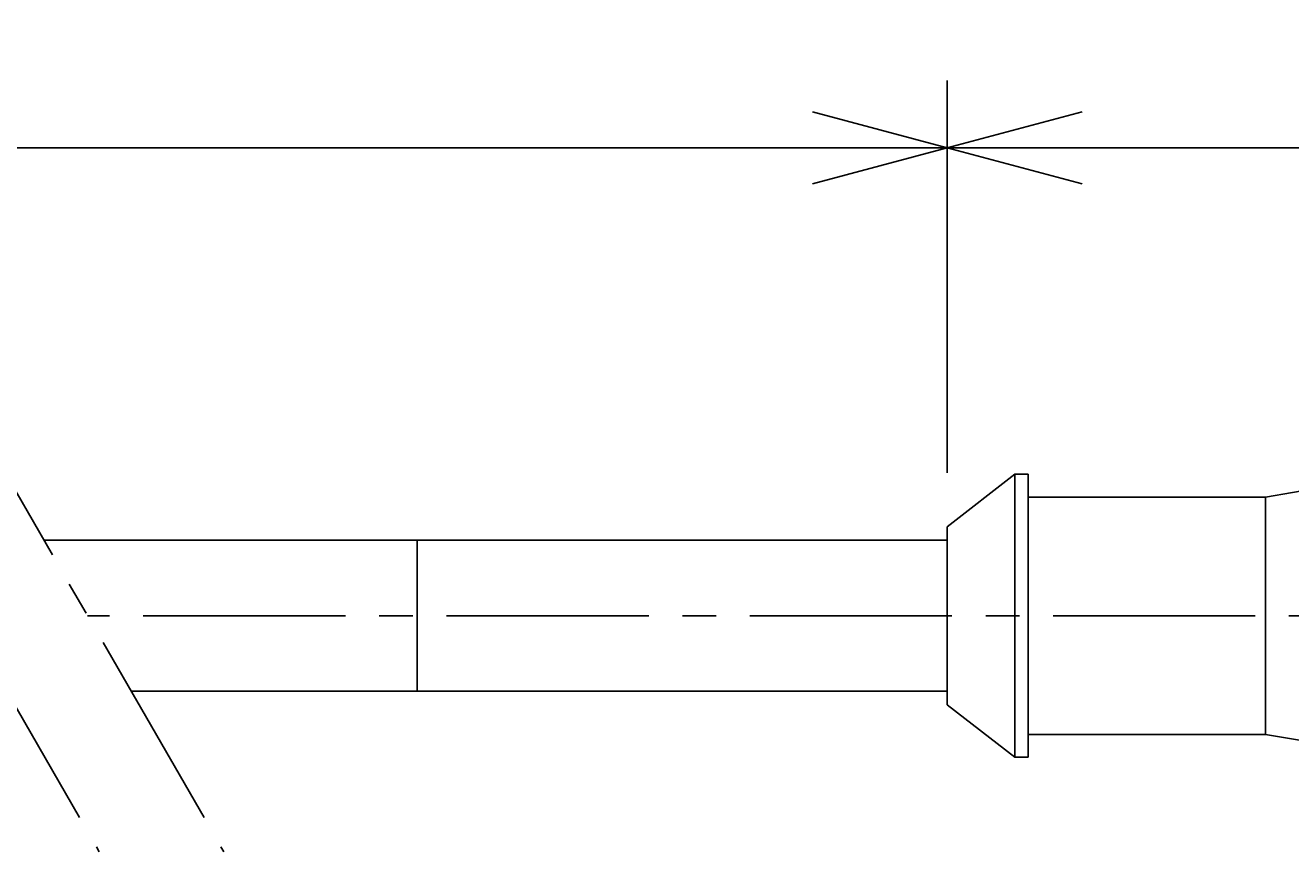
# Model space of a CAD drawing. Extents: x -33 to 174, y -167 to -70.
# Drawn here: x 80 to 127, y -157 to -127 of the extents above; entities that cross this region are included whole.
import ezdxf

# ---------------------------------------------------------------- set-up
doc = ezdxf.new("R2010")
doc.units = 0
doc.header["$LTSCALE"] = 10
doc.header["$PDMODE"] = 32
doc.linetypes.add('AXES2', pattern=[1.125, 0.75, -0.125, 0.125, -0.125])
doc.layers.get('DEFPOINTS').update_dxf_attribs({"linetype": 'CONTINUOUS'})
for name, color, linetype in [('ALPHA', 254, 'CONTINUOUS'), ('AXE', 80, 'AXES2'), ('COTATION1', 2, 'CONTINUOUS')]:
    doc.layers.add(name, color=color, linetype=linetype)
doc.dimstyles.get("Standard").update_dxf_attribs({"dimtxt": 0.18, "dimasz": 0.18, "dimexe": 0.18, "dimexo": 0.0625, "dimgap": 0.09, "dimtad": 0, "dimtih": 1, "dimtoh": 1, "dimzin": 0, "dimcen": 0.09, "dimazin": 3, "dimtfac": 1, "dimtofl": 0, "dimtmove": 0, "dimatfit": 3})

# ---------------------------------------------------------------- blocks, each defined once
blk = doc.blocks.new('_OPEN30')
at = {"layer": 'COTATION1', "color": 0}
for p, q in [((-1, 0.267949), (0, 0)), ((0, 0), (-1, -0.267949)), ((0, 0), (-1, 0))]:
    blk.add_line(p, q, dxfattribs=at)
blk = doc.blocks.new('*D4')
at = {"layer": 'COTATION1', "color": 0}
for p, q in [((114.387373, -143.196253), (114.387373, -128.646253)), ((155.387373, -141.121253), (155.387373, -128.646253)), ((150.387373, -131.146253), (119.387373, -131.146253))]:
    blk.add_line(p, q, dxfattribs=at)
at = {"layer": 'DEFPOINTS', "color": 0}
for p in [(114.387373, -131.146253), (155.387373, -143.121253), (114.387373, -145.196253)]:
    blk.add_point(p, dxfattribs=at)
at = {"layer": 'COTATION1', "color": 0, "xscale": 5, "yscale": 5, "zscale": 5, "rotation": 180}
blk.add_blockref('_OPEN30', (114.387373, -131.146253), dxfattribs=at)
at = {"layer": 'COTATION1', "color": 0, "xscale": 5, "yscale": 5, "zscale": 5}
blk.add_blockref('_OPEN30', (155.387373, -131.146253), dxfattribs=at)
at = {"layer": 'COTATION1', "color": 0}
blk.add_text('41', height=2.5, dxfattribs=at).set_placement((132.863564, -129.146253))
blk = doc.blocks.new('*D10')
at = {"layer": 'COTATION1', "color": 0}
for p, q in [((34.38058, -141.339861), (34.38058, -128.646253)), ((114.387373, -143.196253), (114.387373, -128.646253)), ((109.387373, -131.146253), (39.38058, -131.146253))]:
    blk.add_line(p, q, dxfattribs=at)
at = {"layer": 'DEFPOINTS', "color": 0}
for p in [(34.38058, -131.146253), (34.38058, -143.339861), (114.387373, -145.196253)]:
    blk.add_point(p, dxfattribs=at)
at = {"layer": 'COTATION1', "color": 0, "xscale": 5, "yscale": 5, "zscale": 5, "rotation": 180}
blk.add_blockref('_OPEN30', (34.38058, -131.146253), dxfattribs=at)
at = {"layer": 'COTATION1', "color": 0, "xscale": 5, "yscale": 5, "zscale": 5}
blk.add_blockref('_OPEN30', (114.387373, -131.146253), dxfattribs=at)
at = {"layer": 'COTATION1', "color": 0}
blk.add_text('800', height=2.5, dxfattribs=at).set_placement((70.812548, -129.146253))

msp = doc.modelspace()

# ---------------------------------------------------------------- linework, layer by layer
at = {"layer": 'ALPHA'}
for p, q in [((116.887373, -143.246253), (114.387373, -145.196253)), ((116.887373, -143.246253), (116.887373, -153.746253)), ((117.387373, -143.246253), (116.887373, -143.246253)), ((117.387373, -143.246253), (117.387373, -153.746253)), ((129.687373, -143.496253), (126.187373, -144.096253)), ((126.187373, -144.096253), (117.387373, -144.096253)), ((126.187373, -144.096253), (126.187373, -152.896253)), ((114.387373, -145.196253), (114.387373, -151.796253)), ((114.387373, -145.696253), (80.882261, -145.696253)), ((94.726348, -145.696253), (94.726348, -151.296253)), ((114.387373, -151.296253), (84.115423, -151.296253)), ((116.887373, -153.746253), (114.387373, -151.796253)), ((126.187373, -152.896253), (117.387373, -152.896253)), ((129.687373, -153.496253), (126.187373, -152.896253)), ((117.387373, -153.746253), (116.887373, -153.746253))]:
    msp.add_line(p, q, dxfattribs=at)
at = {"layer": 'AXE'}
for p, q in [((72.828225, -139.746253), (82.931855, -157.246253)), ((77.447027, -139.746253), (87.550657, -157.246253)), ((159.562204, -148.496253), (82.498842, -148.496253))]:
    msp.add_line(p, q, dxfattribs=at)

# ---------------------------------------------------------------- dimensions: what is measured, and where the dimension line sits
at = {"layer": 'COTATION1'}
dim = msp.add_linear_dim(base=(34.38058, -131.146253), p1=(114.387373, -145.196253), p2=(34.38058, -143.339861), angle=180, text='800', dimstyle='Standard', dxfattribs=at)
dim.commit()
dim.dimension.update_dxf_attribs({"geometry": '*D10', "text_midpoint": (74.383977, -127.896253)})
dim = msp.add_linear_dim(base=(114.387373, -131.146253), p1=(155.387373, -143.121253), p2=(114.387373, -145.196253), angle=180, dimstyle='Standard', dxfattribs=at)
dim.commit()
dim.dimension.update_dxf_attribs({"geometry": '*D4', "text_midpoint": (134.887373, -127.896253)})

doc.saveas('drawing.dxf')
